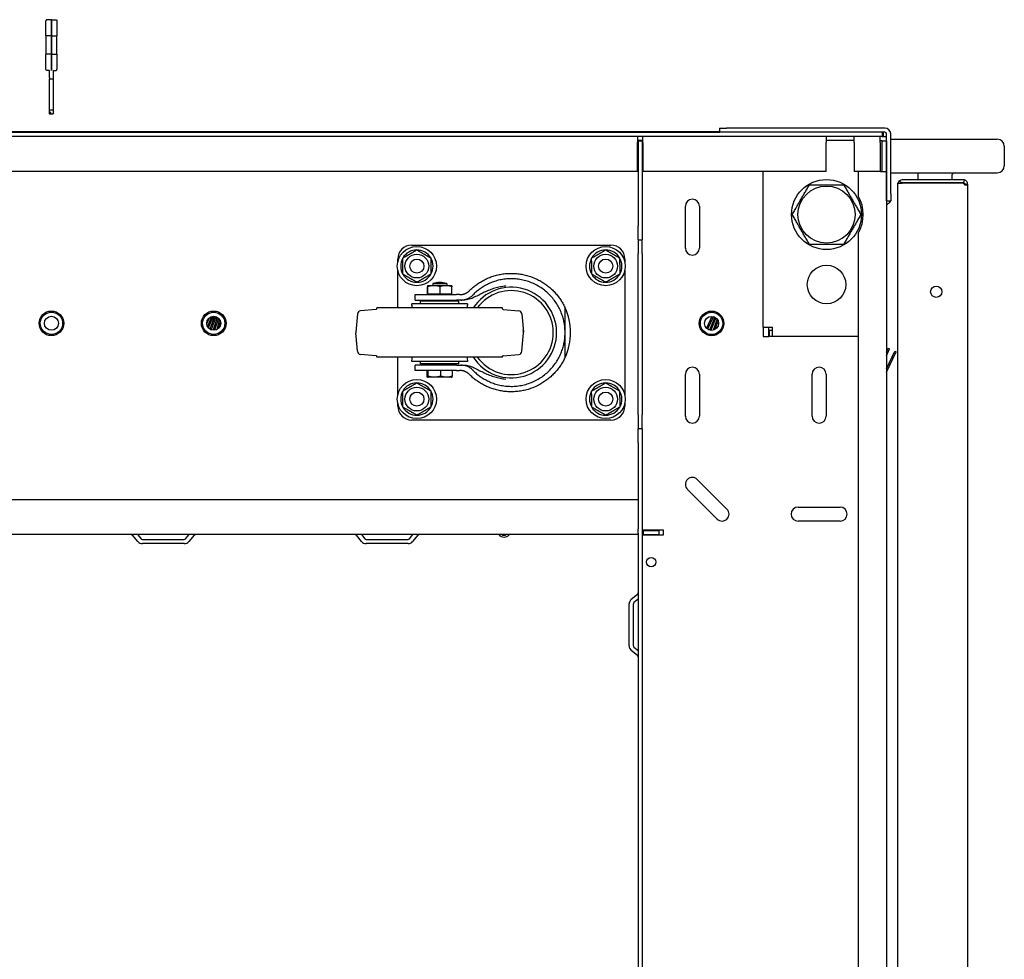
# Model space of a CAD drawing. Units: inches. Extents: x 67 to 218, y 5 to 167.
# Drawn here: x 138 to 156, y 22 to 39 of the extents above; entities that cross this region are included whole.
import ezdxf

# ---------------------------------------------------------------- set-up
doc = ezdxf.new("R2010")
doc.units = ezdxf.units.IN
doc.header["$LTSCALE"] = 8
doc.header["$MEASUREMENT"] = 0

msp = doc.modelspace()

# ---------------------------------------------------------------- linework, layer by layer
for p, q in [((138.746, 38.819), (138.746, 39.09)), ((138.844, 39.11), (138.766, 39.11)), ((138.844, 39.11), (138.844, 38.823)), ((138.844, 38.823), (138.844, 39.11)), ((138.844, 39.11), (138.923, 39.11)), ((138.943, 39.09), (138.943, 38.819)), ((138.746, 38.819), (138.746, 38.494)), ((138.844, 38.823), (138.766, 38.823)), ((138.844, 38.491), (138.844, 38.823)), ((138.844, 38.823), (138.923, 38.823)), ((138.844, 38.823), (138.844, 38.491)), ((138.943, 38.494), (138.943, 38.819)), ((138.746, 38.224), (138.746, 38.494)), ((138.844, 38.491), (138.766, 38.491)), ((138.844, 38.491), (138.844, 38.205)), ((138.844, 38.491), (138.923, 38.491)), ((138.844, 38.205), (138.844, 38.491)), ((138.943, 38.494), (138.943, 38.224)), ((138.809, 38.204), (138.766, 38.204)), ((138.809, 38.077), (138.809, 38.205)), ((138.88, 38.077), (138.88, 38.205)), ((138.88, 38.204), (138.923, 38.204)), ((138.809, 38.077), (138.809, 38.054)), ((138.809, 37.492), (138.809, 38.054)), ((138.809, 38.054), (138.88, 38.054)), ((138.88, 38.054), (138.88, 38.077)), ((138.88, 37.492), (138.88, 38.054)), ((138.809, 37.461), (138.809, 37.492)), ((138.88, 37.492), (138.809, 37.492)), ((138.88, 37.436), (138.88, 37.492)), ((138.809, 37.426), (138.809, 37.461)), ((138.809, 37.426), (138.809, 37.425)), ((138.859, 37.425), (138.809, 37.425)), ((138.88, 37.436), (138.88, 37.426)), ((150.784, 37.175), (150.909, 37.175)), ((150.784, 37.175), (150.784, 37.1)), ((153.738, 37.175), (150.909, 37.175)), ((153.69, 37.025), (123.998, 37.025)), ((126.9, 37.1), (150.789, 37.1)), ((126.905, 37.115), (150.784, 37.115)), ((149.319, 37.025), (149.319, 36.919)), ((149.414, 36.919), (149.414, 37.025)), ((150.909, 37.1), (150.789, 37.1)), ((153.738, 37.1), (150.909, 37.1)), ((152.69, 37.025), (152.69, 36.919)), ((153.19, 36.919), (153.19, 37.025)), ((153.656, 36.919), (153.656, 37.025)), ((153.69, 37.1), (153.69, 37.025)), ((153.69, 37.025), (153.769, 37.025)), ((153.71, 37.1), (153.71, 37.025)), ((153.769, 35.998), (153.769, 37.069)), ((153.844, 35.998), (153.844, 37.069)), ((153.844, 36.975), (155.749, 36.975)), ((149.414, 36.95), (149.319, 36.95)), ((149.319, 36.4), (149.319, 36.919)), ((149.329, 36.948), (149.404, 36.948)), ((149.329, 36.948), (149.329, 35.425)), ((149.404, 36.948), (149.404, 35.425)), ((149.414, 36.919), (149.414, 36.4)), ((153.19, 36.95), (152.69, 36.95)), ((152.69, 36.4), (152.69, 36.919)), ((153.19, 36.919), (153.19, 36.4)), ((153.656, 36.95), (153.693, 36.95)), ((153.656, 36.919), (153.656, 36.4)), ((153.693, 36.948), (153.693, 36.95)), ((153.693, 36.948), (153.768, 36.948)), ((153.693, 36.843), (153.693, 36.948)), ((153.693, 36.782), (153.693, 36.843)), ((153.693, 36.399), (153.693, 36.782)), ((153.768, 36.948), (153.768, 36.399)), ((155.874, 36.85), (155.874, 36.5)), ((149.319, 36.4), (128.368, 36.4)), ((149.436, 36.399), (149.404, 36.399)), ((152.69, 36.4), (149.414, 36.4)), ((151.563, 36.399), (149.436, 36.399)), ((151.563, 33.617), (151.563, 36.4)), ((153.656, 36.4), (153.19, 36.4)), ((153.662, 36.399), (153.268, 36.399)), ((153.268, 35.952), (153.268, 36.399)), ((153.662, 36.399), (153.768, 36.399)), ((153.768, 36.399), (153.768, 7.95)), ((153.844, 36.375), (155.749, 36.375)), ((154.334, 36.25), (154.334, 36.375)), ((154.934, 36.312), (154.934, 36.25)), ((153.768, 36.15), (153.769, 36.15)), ((153.969, 7.858), (153.969, 36.192)), ((153.969, 36.192), (154.049, 36.192)), ((154.029, 36.195), (154, 36.233)), ((155.14, 36.25), (154.049, 36.25)), ((154.049, 36.202), (155.14, 36.202)), ((155.14, 36.192), (154.049, 36.192)), ((155.14, 36.192), (155.162, 36.192)), ((155.149, 36.201), (155.162, 36.247)), ((155.162, 36.162), (155.162, 36.192)), ((155.169, 36.182), (155.162, 36.182)), ((155.162, 36.162), (155.219, 36.162)), ((155.171, 36.171), (155.171, 36.171)), ((155.171, 36.162), (155.171, 36.171)), ((155.187, 36.171), (155.171, 36.171)), ((155.187, 36.171), (155.219, 36.171)), ((155.219, 36.171), (155.219, 7.379)), ((155.219, 36.171), (155.219, 36.171)), ((155.219, 36.171), (155.219, 36.162)), ((155.219, 36.171), (155.219, 36.171)), ((153.769, 35.873), (153.769, 35.998)), ((153.844, 35.998), (153.844, 35.873)), ((150.174, 35.028), (150.174, 35.778)), ((150.424, 35.778), (150.424, 35.028)), ((153.769, 35.873), (153.844, 35.873)), ((149.329, 35.175), (149.329, 35.425)), ((149.404, 35.425), (149.404, 35.175)), ((153.268, 9.045), (153.268, 35.305)), ((145.283, 35.083), (148.843, 35.083)), ((149.329, 35.175), (149.404, 35.175)), ((149.329, 35.175), (149.329, 34.925)), ((149.404, 34.925), (149.404, 35.175)), ((149.329, 32.05), (149.329, 34.925)), ((149.404, 34.925), (149.404, 32.05)), ((145.033, 34.783), (145.033, 34.833)), ((149.093, 34.833), (149.093, 34.783)), ((145.033, 33.961), (145.033, 34.634)), ((149.093, 34.634), (149.093, 32.408)), ((145.563, 34.214), (145.563, 34.338)), ((145.996, 34.354), (145.569, 34.354)), ((145.571, 34.214), (145.571, 34.338)), ((145.658, 34.398), (145.908, 34.398)), ((145.658, 34.398), (145.658, 34.354)), ((145.79, 34.214), (145.79, 34.338)), ((145.908, 34.398), (145.908, 34.354)), ((146.002, 34.214), (146.002, 34.338)), ((145.345, 34.198), (146.086, 34.198)), ((145.345, 34.101), (145.345, 34.198)), ((145.563, 34.214), (145.567, 34.214)), ((145.567, 34.214), (145.571, 34.214)), ((145.567, 34.198), (145.567, 34.214)), ((145.571, 34.214), (145.68, 34.214)), ((145.68, 34.214), (145.79, 34.214)), ((145.79, 34.214), (145.896, 34.214)), ((145.896, 34.214), (146.002, 34.214)), ((145.999, 34.198), (145.999, 34.214)), ((146.14, 34.198), (146.086, 34.198)), ((146.283, 34.036), (145.283, 34.036)), ((145.345, 34.101), (146.086, 34.101)), ((146.126, 34.082), (145.439, 34.082)), ((145.439, 34.036), (145.439, 34.082)), ((145.658, 34.101), (145.658, 34.082)), ((145.908, 34.101), (145.908, 34.082)), ((146.159, 34.101), (146.086, 34.101)), ((146.126, 34.036), (146.126, 34.082)), ((148.024, 33.521), (148.024, 33.963)), ((141.703, 33.804), (141.631, 33.631)), ((141.733, 33.81), (141.648, 33.605)), ((141.759, 33.81), (141.676, 33.581)), ((141.784, 33.804), (141.698, 33.569)), ((141.806, 33.794), (141.733, 33.561)), ((144.312, 33.856), (144.283, 33.526)), ((144.648, 33.935), (144.366, 33.91)), ((146.908, 33.961), (144.658, 33.961)), ((144.658, 33.945), (144.658, 33.961)), ((146.908, 33.945), (146.908, 33.961)), ((146.917, 33.935), (147.199, 33.91)), ((147.253, 33.856), (147.282, 33.526)), ((150.65, 33.81), (150.552, 33.6)), ((150.675, 33.806), (150.571, 33.583)), ((150.7, 33.797), (150.605, 33.566)), ((141.665, 33.783), (141.619, 33.684)), ((141.828, 33.778), (141.759, 33.562)), ((141.847, 33.756), (141.799, 33.574)), ((141.864, 33.72), (141.83, 33.596)), ((150.721, 33.783), (150.629, 33.561)), ((150.742, 33.762), (150.669, 33.563)), ((150.758, 33.734), (150.7, 33.574)), ((150.767, 33.671), (150.753, 33.626)), ((151.563, 33.617), (151.563, 33.45)), ((151.563, 33.617), (151.731, 33.617)), ((151.668, 33.45), (151.668, 33.617)), ((151.731, 33.45), (151.731, 33.617)), ((144.312, 33.186), (144.283, 33.516)), ((147.253, 33.186), (147.282, 33.516)), ((148.024, 33.078), (148.024, 33.521)), ((151.563, 33.45), (151.668, 33.45)), ((151.731, 33.555), (151.678, 33.555)), ((151.678, 33.45), (151.678, 33.555)), ((151.731, 33.45), (151.678, 33.45)), ((153.268, 33.45), (151.731, 33.45)), ((144.648, 33.107), (144.366, 33.131)), ((144.658, 33.081), (144.658, 33.097)), ((146.908, 33.081), (146.908, 33.097)), ((146.917, 33.107), (147.199, 33.131)), ((153.768, 33.173), (153.797, 33.241)), ((153.768, 33.107), (153.82, 33.232)), ((153.768, 32.871), (153.917, 33.189)), ((153.768, 32.812), (153.939, 33.179)), ((153.797, 33.241), (153.82, 33.232)), ((153.917, 33.189), (153.939, 33.179)), ((146.908, 33.081), (144.658, 33.081)), ((145.033, 32.408), (145.033, 33.081)), ((146.283, 33.005), (145.283, 33.005)), ((146.086, 32.941), (145.345, 32.941)), ((145.345, 32.844), (145.345, 32.941)), ((145.439, 32.96), (145.439, 33.005)), ((146.126, 32.96), (145.439, 32.96)), ((145.627, 32.96), (145.627, 32.941)), ((145.939, 32.96), (145.939, 32.941)), ((146.086, 32.941), (146.159, 32.941)), ((146.126, 32.96), (146.126, 33.005)), ((146.086, 32.844), (145.345, 32.844)), ((145.556, 32.844), (145.556, 32.741)), ((145.573, 32.844), (145.573, 32.741)), ((145.799, 32.844), (145.799, 32.741)), ((146.009, 32.844), (146.009, 32.741)), ((146.086, 32.844), (146.14, 32.844)), ((150.174, 32.028), (150.174, 32.778)), ((150.424, 32.778), (150.424, 32.028)), ((152.439, 32.028), (152.439, 32.778)), ((152.689, 32.778), (152.689, 32.028)), ((145.99, 32.724), (145.575, 32.724)), ((145.033, 32.209), (145.033, 32.259)), ((149.093, 32.259), (149.093, 32.209)), ((149.329, 32.05), (149.329, 31.8)), ((149.404, 31.8), (149.404, 32.05)), ((148.843, 31.959), (145.283, 31.959)), ((149.329, 31.55), (149.329, 31.8)), ((149.404, 31.8), (149.329, 31.8)), ((149.404, 31.8), (149.404, 31.55)), ((149.329, 31.55), (149.329, 30.536)), ((149.404, 31.55), (149.404, 12.8)), ((150.387, 30.897), (150.918, 30.367)), ((150.741, 30.19), (150.21, 30.72)), ((128.358, 30.536), (149.329, 30.536)), ((149.329, 30.536), (149.329, 30.017)), ((152.189, 30.403), (152.939, 30.403)), ((152.939, 30.153), (152.189, 30.153)), ((149.329, 29.936), (149.329, 30.017)), ((149.329, 29.936), (149.329, 14.413)), ((149.404, 29.996), (149.436, 29.996)), ((149.404, 29.986), (149.409, 29.986)), ((149.409, 29.986), (149.422, 29.986)), ((149.409, 29.911), (149.409, 29.986)), ((149.422, 29.986), (149.422, 29.911)), ((149.422, 29.986), (149.704, 29.986)), ((149.436, 29.996), (149.779, 29.996)), ((149.704, 29.911), (149.704, 29.986)), ((149.779, 29.996), (149.779, 29.901)), ((149.329, 29.911), (128.358, 29.911)), ((140.388, 29.789), (140.295, 29.899)), ((140.383, 29.911), (140.445, 29.837)), ((140.469, 29.826), (141.218, 29.826)), ((141.218, 29.751), (140.469, 29.751)), ((141.242, 29.837), (141.304, 29.911)), ((141.393, 29.899), (141.3, 29.789)), ((144.388, 29.789), (144.295, 29.899)), ((144.383, 29.911), (144.445, 29.837)), ((144.469, 29.826), (145.218, 29.826)), ((145.218, 29.751), (144.469, 29.751)), ((145.242, 29.837), (145.304, 29.911)), ((145.393, 29.899), (145.3, 29.789)), ((149.409, 29.911), (149.404, 29.911)), ((149.436, 29.901), (149.404, 29.901)), ((149.422, 29.911), (149.409, 29.911)), ((149.422, 29.911), (149.704, 29.911)), ((149.779, 29.901), (149.436, 29.901)), ((149.207, 28.756), (149.318, 28.849)), ((149.329, 28.76), (149.255, 28.698)), ((149.169, 27.925), (149.169, 28.674)), ((149.244, 28.674), (149.244, 27.925)), ((149.318, 27.751), (149.207, 27.844)), ((149.255, 27.901), (149.329, 27.839))]:
    msp.add_line(p, q)
for centre, radius in [((152.697, 35.629), 0.625), ((152.697, 35.629), 0.51), ((145.375, 34.708), 0.35), ((148.75, 34.708), 0.35), ((145.375, 34.708), 0.212), ((148.75, 34.708), 0.212), ((145.375, 34.708), 0.126), ((148.75, 34.708), 0.126), ((152.697, 34.379), 0.344), ((154.657, 34.25), 0.1), ((138.844, 33.686), 0.22), ((138.844, 33.686), 0.2), ((138.844, 33.686), 0.125), ((141.744, 33.686), 0.22), ((141.744, 33.686), 0.2), ((141.744, 33.686), 0.125), ((150.643, 33.685), 0.22), ((150.643, 33.685), 0.2), ((150.643, 33.685), 0.125), ((145.375, 32.333), 0.35), ((148.75, 32.333), 0.35), ((145.375, 32.333), 0.212), ((145.375, 32.333), 0.126), ((148.75, 32.333), 0.212), ((148.75, 32.333), 0.126), ((149.563, 29.421), 0.0835)]:
    msp.add_circle(centre, radius)
for centre, radius, start, end in [((153.738, 37.069), 0.106, 0, 90), ((150.88, 37.069), 0.106, 153.698, 162.8954), ((153.738, 37.069), 0.0312, 0, 90), ((155.749, 36.85), 0.125, 0, 90), ((155.749, 36.5), 0.125, 270, 0), ((154.997, 36.312), 0.0625, 90, 180), ((154.049, 36.171), 0.0792, 127.7516, 164.4466), ((154.049, 36.171), 0.0793, 90, 127.7516), ((154.049, 36.171), 0.0312, 127.7516, 137.1568), ((154.049, 36.171), 0.0313, 90, 127.7516), ((155.14, 36.171), 0.0792, 73.9934, 90), ((155.14, 36.171), 0.0313, 73.9934, 90), ((155.14, 36.171), 0.0312, 0, 73.9934), ((155.14, 36.171), 0.0793, 0, 73.9934), ((150.299, 35.778), 0.125, 0, 180), ((152.697, 35.628), 0.656, 330.4697, 29.5303), ((145.283, 34.833), 0.25, 90, 180), ((148.843, 34.833), 0.25, 0, 90), ((150.299, 35.028), 0.125, 180, 0), ((145.375, 34.708), 0.289, 150.2945, 210.2945), ((145.375, 34.708), 0.289, 90.2945, 150.2945), ((145.375, 34.708), 0.289, 30.2945, 90.2945), ((145.375, 34.708), 0.289, 330.2945, 30.2945), ((148.75, 34.708), 0.289, 150.2945, 210.2945), ((148.75, 34.708), 0.289, 90.2945, 150.2945), ((148.75, 34.708), 0.289, 30.2945, 90.2945), ((148.75, 34.708), 0.289, 330.2945, 30.2945), ((145.375, 34.708), 0.289, 210.2945, 270.2945), ((145.375, 34.708), 0.289, 270.2945, 330.2945), ((148.75, 34.708), 0.289, 210.2945, 270.2945), ((148.75, 34.708), 0.289, 270.2945, 330.2945), ((145.57, 34.305), 0.0493, 91.6763, 94.2318), ((145.783, 33.914), 0.5, 75.5225, 104.4775), ((145.995, 34.305), 0.0493, 85.7682, 88.3237), ((147.063, 33.521), 0.81, 212.8831, 147.1169), ((147.063, 33.521), 0.75, 215.9208, 144.0792), ((145.035, 33.968), 0.257, 358.402, 15.4081), ((146.53, 33.968), 0.257, 164.5919, 181.598), ((147.063, 33.521), 1.058, 335.2739, 24.7261), ((144.372, 33.85), 0.06, 95, 175), ((144.648, 33.945), 0.01, 275, 0), ((146.918, 33.945), 0.01, 180, 265), ((147.193, 33.85), 0.06, 5, 85), ((144.343, 33.521), 0.06, 175, 185), ((147.063, 33.521), 0.221, 346.6694, 13.3306), ((147.222, 33.521), 0.06, 355, 5), ((144.372, 33.191), 0.06, 185, 265), ((144.648, 33.097), 0.01, 0, 85), ((146.918, 33.097), 0.01, 95, 180), ((147.193, 33.191), 0.06, 275, 355), ((145.035, 33.074), 0.257, 344.5919, 1.598), ((146.53, 33.074), 0.257, 178.402, 195.4081), ((150.299, 32.778), 0.125, 0, 180), ((152.564, 32.778), 0.125, 0, 180), ((145.375, 32.333), 0.289, 90.2945, 150.2945), ((145.375, 32.333), 0.289, 30.2945, 90.2945), ((145.59, 32.832), 0.109, 255.7939, 262.008), ((145.975, 32.832), 0.109, 277.992, 284.2061), ((148.75, 32.333), 0.289, 90.2945, 150.2945), ((148.75, 32.333), 0.289, 30.2945, 90.2945), ((145.375, 32.333), 0.289, 150.2945, 210.2945), ((145.375, 32.333), 0.289, 330.2945, 30.2945), ((148.75, 32.333), 0.289, 150.2945, 210.2945), ((148.75, 32.333), 0.289, 330.2945, 30.2945), ((145.283, 32.209), 0.25, 180, 270), ((148.843, 32.209), 0.25, 270, 0), ((145.375, 32.333), 0.289, 210.2945, 270.2945), ((145.375, 32.333), 0.289, 270.2945, 330.2945), ((148.75, 32.333), 0.289, 210.2945, 270.2945), ((148.75, 32.333), 0.289, 270.2945, 330.2945), ((150.299, 32.028), 0.125, 180, 0), ((152.564, 32.028), 0.125, 180, 0), ((150.299, 30.809), 0.125, 45, 225), ((150.829, 30.278), 0.125, 225, 45), ((152.189, 30.278), 0.125, 90, 270), ((152.939, 30.278), 0.125, 270, 90), ((140.271, 29.879), 0.0313, 40, 90), ((140.469, 29.857), 0.106, 220, 270), ((140.469, 29.857), 0.0313, 220, 270), ((141.218, 29.857), 0.0313, 270, 320), ((141.218, 29.857), 0.106, 270, 320), ((141.417, 29.879), 0.0313, 90, 140), ((144.271, 29.879), 0.0312, 40, 90), ((144.469, 29.857), 0.106, 220, 270), ((144.469, 29.857), 0.0312, 220, 270), ((145.218, 29.857), 0.0313, 270, 320), ((145.218, 29.857), 0.106, 270, 320), ((145.417, 29.879), 0.0313, 90, 140), ((146.933, 29.996), 0.128, 221.7603, 318.2397), ((146.933, 29.996), 0.095, 243.8143, 296.1857), ((149.298, 28.873), 0.0312, 310, 0), ((149.276, 28.674), 0.106, 130, 180), ((149.276, 28.674), 0.0312, 130, 180), ((149.276, 27.925), 0.106, 180, 230), ((149.276, 27.925), 0.0313, 180, 230), ((149.298, 27.727), 0.0313, 0, 50)]:
    msp.add_arc(centre, radius, start, end)
for centre, major_axis, ratio, start_param, end_param in [((138.766, 38.746), (0, 0.0384), 0.512958, 1.70372, 1.72757), ((138.809, 37.44), (0.024, 0), 0.860103, 6.09656, 7.853982)]:
    msp.add_ellipse(centre, major_axis=major_axis, ratio=ratio, start_param=start_param, end_param=end_param)
for points, knots in [([(138.766, 39.11), (138.763, 39.11), (138.761, 39.109), (138.756, 39.107), (138.754, 39.106), (138.75, 39.102), (138.749, 39.1), (138.747, 39.097), (138.747, 39.095), (138.746, 39.093), (138.746, 39.091), (138.746, 39.09), (138.746, 39.09), (138.746, 39.09)], [0.07907377, 0.07907377, 0.07907377, 0.07907377, 0.09833468, 0.09833468, 0.11775044, 0.11775044, 0.13748031, 0.13748031, 0.14780678, 0.14780678, 0.15814754, 0.15814754, 0.15847095, 0.15847095, 0.15847095, 0.15847095]), ([(138.923, 39.11), (138.925, 39.11), (138.927, 39.109), (138.929, 39.109), (138.931, 39.108), (138.933, 39.107), (138.935, 39.106), (138.936, 39.105), (138.938, 39.103), (138.939, 39.101), (138.94, 39.1), (138.941, 39.098), (138.942, 39.096), (138.942, 39.094), (138.943, 39.092), (138.943, 39.09)], [0, 0, 0, 0, 0.2, 0.2, 0.2, 0.4, 0.4, 0.4, 0.6, 0.6, 0.6, 0.8, 0.8, 0.8, 1, 1, 1, 1]), ([(138.766, 38.823), (138.763, 38.823), (138.761, 38.823), (138.759, 38.823), (138.757, 38.823), (138.756, 38.823), (138.754, 38.822), (138.752, 38.822), (138.751, 38.822), (138.75, 38.822), (138.748, 38.821), (138.747, 38.821), (138.747, 38.821), (138.746, 38.82), (138.746, 38.82), (138.746, 38.819)], [0, 0, 0, 0, 0.2, 0.2, 0.2, 0.4, 0.4, 0.4, 0.6, 0.6, 0.6, 0.8, 0.8, 0.8, 0.99999, 0.99999, 0.99999, 0.99999]), ([(138.923, 38.823), (138.925, 38.823), (138.927, 38.823), (138.929, 38.823), (138.931, 38.823), (138.933, 38.823), (138.935, 38.822), (138.936, 38.822), (138.938, 38.822), (138.939, 38.822), (138.94, 38.821), (138.941, 38.821), (138.942, 38.821), (138.942, 38.82), (138.943, 38.82), (138.943, 38.819)], [0, 0, 0, 0, 0.2, 0.2, 0.2, 0.4, 0.4, 0.4, 0.6, 0.6, 0.6, 0.8, 0.8, 0.8, 1, 1, 1, 1]), ([(138.766, 38.491), (138.763, 38.491), (138.761, 38.491), (138.756, 38.491), (138.754, 38.491), (138.75, 38.492), (138.749, 38.492), (138.747, 38.493), (138.747, 38.493), (138.746, 38.494), (138.746, 38.494), (138.746, 38.494), (138.746, 38.494), (138.746, 38.494)], [0.07907377, 0.07907377, 0.07907377, 0.07907377, 0.09833468, 0.09833468, 0.11775044, 0.11775044, 0.13748031, 0.13748031, 0.14780678, 0.14780678, 0.15814754, 0.15814754, 0.15847095, 0.15847095, 0.15847095, 0.15847095]), ([(138.923, 38.491), (138.925, 38.491), (138.927, 38.491), (138.929, 38.491), (138.931, 38.491), (138.933, 38.491), (138.935, 38.491), (138.936, 38.492), (138.938, 38.492), (138.939, 38.492), (138.94, 38.492), (138.941, 38.493), (138.942, 38.493), (138.942, 38.493), (138.943, 38.494), (138.943, 38.494)], [0, 0, 0, 0, 0.2, 0.2, 0.2, 0.4, 0.4, 0.4, 0.6, 0.6, 0.6, 0.8, 0.8, 0.8, 1, 1, 1, 1]), ([(138.766, 38.204), (138.763, 38.204), (138.761, 38.204), (138.759, 38.205), (138.757, 38.206), (138.756, 38.207), (138.754, 38.208), (138.752, 38.209), (138.751, 38.211), (138.75, 38.212), (138.748, 38.214), (138.747, 38.216), (138.747, 38.218), (138.746, 38.22), (138.746, 38.222), (138.746, 38.224)], [0, 0, 0, 0, 0.2, 0.2, 0.2, 0.4, 0.4, 0.4, 0.6, 0.6, 0.6, 0.8, 0.8, 0.8, 0.9999978, 0.9999978, 0.9999978, 0.9999978]), ([(138.923, 38.204), (138.925, 38.204), (138.927, 38.204), (138.929, 38.205), (138.931, 38.206), (138.933, 38.207), (138.935, 38.208), (138.936, 38.209), (138.938, 38.211), (138.939, 38.212), (138.94, 38.214), (138.941, 38.216), (138.942, 38.218), (138.942, 38.22), (138.943, 38.222), (138.943, 38.224)], [0, 0, 0, 0, 0.2, 0.2, 0.2, 0.4, 0.4, 0.4, 0.6, 0.6, 0.6, 0.8, 0.8, 0.8, 1, 1, 1, 1]), ([(138.832, 37.436), (138.832, 37.435), (138.832, 37.435), (138.832, 37.433), (138.831, 37.432), (138.829, 37.43), (138.827, 37.429), (138.824, 37.428), (138.823, 37.427), (138.819, 37.427), (138.817, 37.426), (138.813, 37.426), (138.811, 37.426), (138.809, 37.426)], [0.10001851, 0.10001851, 0.10001851, 0.10001851, 0.10568466, 0.10568466, 0.12335074, 0.12335074, 0.13924668, 0.13924668, 0.15514263, 0.15514263, 0.17034874, 0.17034874, 0.18555486, 0.18555486, 0.18555486, 0.18555486]), ([(138.88, 37.426), (138.877, 37.426), (138.874, 37.426), (138.868, 37.426), (138.865, 37.425), (138.861, 37.425), (138.86, 37.425), (138.859, 37.425)], [0.18860103, 0.18860103, 0.18860103, 0.18860103, 0.21148168, 0.21148168, 0.23436233, 0.23436233, 0.25158353, 0.25158353, 0.25158353, 0.25158353]), ([(153.838, 35.873), (153.834, 35.861), (153.827, 35.849), (153.819, 35.839), (153.804, 35.822), (153.785, 35.812), (153.768, 35.806)], [-1.8327493, -1.8327493, -1.8327493, -1.8327493, -1.4927144, -1.4927144, -1.4927144, -0.9366981, -0.9366981, -0.9366981, -0.9366981]), ([(145.567, 34.354), (145.566, 34.354), (145.566, 34.354), (145.565, 34.354), (145.565, 34.354), (145.564, 34.352), (145.564, 34.351), (145.563, 34.346), (145.563, 34.343), (145.563, 34.338)], [0, 0, 0, 0, 0.000803132, 0.000803132, 0.001606263, 0.001606263, 0.002409395, 0.002409395, 0.003212527, 0.003212527, 0.003212527, 0.003212527]), ([(145.571, 34.338), (145.57, 34.34), (145.57, 34.343), (145.57, 34.346), (145.57, 34.347), (145.569, 34.351), (145.569, 34.352), (145.568, 34.354), (145.568, 34.354), (145.567, 34.354), (145.567, 34.354), (145.567, 34.354), (145.567, 34.354), (145.567, 34.354)], [0.013847644, 0.013847644, 0.013847644, 0.013847644, 0.014246394, 0.014246394, 0.014645144, 0.014645144, 0.015442644, 0.015442644, 0.016240144, 0.016240144, 0.016638894, 0.016638894, 0.017037644, 0.017037644, 0.017037644, 0.017037644]), ([(145.79, 34.338), (145.782, 34.343), (145.773, 34.346), (145.755, 34.351), (145.745, 34.352), (145.727, 34.354), (145.718, 34.354), (145.699, 34.354), (145.69, 34.354), (145.671, 34.354), (145.662, 34.354), (145.643, 34.354), (145.634, 34.354), (145.615, 34.352), (145.606, 34.351), (145.588, 34.346), (145.579, 34.343), (145.571, 34.338)], [0.000000261, 0.000000261, 0.000000261, 0.000000261, 0.000808385, 0.000808385, 0.001616509, 0.001616509, 0.002424633, 0.002424633, 0.003232757, 0.003232757, 0.004040881, 0.004040881, 0.004849005, 0.004849005, 0.005657129, 0.005657129, 0.006465253, 0.006465253, 0.006465253, 0.006465253]), ([(146.002, 34.338), (145.994, 34.343), (145.986, 34.346), (145.968, 34.351), (145.959, 34.352), (145.941, 34.354), (145.932, 34.354), (145.914, 34.354), (145.905, 34.354), (145.887, 34.354), (145.878, 34.354), (145.86, 34.354), (145.851, 34.354), (145.833, 34.352), (145.824, 34.351), (145.807, 34.346), (145.798, 34.343), (145.79, 34.338)], [0.000000261, 0.000000261, 0.000000261, 0.000000261, 0.000808385, 0.000808385, 0.001616509, 0.001616509, 0.002424633, 0.002424633, 0.003232757, 0.003232757, 0.004040881, 0.004040881, 0.004849005, 0.004849005, 0.005657129, 0.005657129, 0.006465253, 0.006465253, 0.006465253, 0.006465253]), ([(145.999, 34.354), (145.999, 34.354), (145.999, 34.354), (146, 34.354), (146, 34.354), (146.001, 34.352), (146.001, 34.351), (146.002, 34.346), (146.002, 34.343), (146.002, 34.338)], [0.000169063, 0.000169063, 0.000169063, 0.000169063, 0.000803132, 0.000803132, 0.001606263, 0.001606263, 0.002409395, 0.002409395, 0.003212527, 0.003212527, 0.003212527, 0.003212527]), ([(146.963, 34.351), (146.946, 34.349), (146.929, 34.347), (146.913, 34.345), (146.897, 34.342), (146.88, 34.339), (146.864, 34.336), (146.831, 34.33), (146.799, 34.322), (146.767, 34.313), (146.735, 34.303), (146.703, 34.292), (146.672, 34.28), (146.641, 34.268), (146.611, 34.255), (146.581, 34.241), (146.551, 34.227), (146.521, 34.212), (146.492, 34.196), (146.462, 34.181), (146.432, 34.166), (146.402, 34.152), (146.372, 34.137), (146.342, 34.125), (146.309, 34.115), (146.277, 34.106), (146.244, 34.101), (146.21, 34.101)], [-0.00016243, -0.00016243, -0.00016243, -0.00016243, 0.00110632, 0.00110632, 0.00110632, 0.00237507, 0.00237507, 0.00237507, 0.00491257, 0.00491257, 0.00491257, 0.00745008, 0.00745008, 0.00745008, 0.00998758, 0.00998758, 0.00998758, 0.01252509, 0.01252509, 0.01252509, 0.01506259, 0.01506259, 0.01506259, 0.0176001, 0.0176001, 0.0176001, 0.0201376, 0.0201376, 0.0201376, 0.0201376]), ([(146.159, 34.101), (146.178, 34.101), (146.197, 34.103), (146.234, 34.11), (146.253, 34.115), (146.28, 34.126), (146.289, 34.13), (146.307, 34.139), (146.316, 34.144), (146.341, 34.161), (146.357, 34.174), (146.373, 34.19)], [0, 0, 0, 0, 0.002004549, 0.002004549, 0.004009099, 0.004009099, 0.005011374, 0.005011374, 0.006013648, 0.006013648, 0.008018198, 0.008018198, 0.008018198, 0.008018198]), ([(146.372, 34.189), (146.371, 34.188), (146.37, 34.187), (146.369, 34.186), (146.368, 34.185), (146.367, 34.184), (146.367, 34.184), (146.367, 34.184), (146.367, 34.184), (146.367, 34.183), (146.366, 34.183), (146.366, 34.183), (146.366, 34.183), (146.366, 34.183), (146.366, 34.183), (146.366, 34.183), (146.366, 34.183), (146.366, 34.183), (146.366, 34.183), (146.366, 34.183), (146.366, 34.183), (146.366, 34.183), (146.366, 34.183), (146.366, 34.183), (146.366, 34.183), (146.366, 34.183), (146.366, 34.183), (146.366, 34.183), (146.366, 34.183), (146.366, 34.183), (146.366, 34.183), (146.366, 34.183), (146.366, 34.183), (146.366, 34.183), (146.364, 34.181), (146.363, 34.179), (146.363, 34.179)], [0.5399348, 0.5399348, 0.5399348, 0.5399348, 0.6446835, 0.6446835, 0.6446835, 0.7039029, 0.7039029, 0.7039029, 0.7335126, 0.7335126, 0.7335126, 0.7483175, 0.7483175, 0.7483175, 0.7492428, 0.7492428, 0.7492428, 0.7497054, 0.7497054, 0.7497054, 0.7499367, 0.7499367, 0.7499367, 0.7501681, 0.7501681, 0.7501681, 0.7520187, 0.7520187, 0.7520187, 0.7557199, 0.7557199, 0.7557199, 0.7631223, 0.7631223, 0.7631223, 1, 1, 1, 1]), ([(146.181, 34.101), (146.181, 34.101), (146.18, 34.101), (146.179, 34.101), (146.178, 34.101), (146.178, 34.101), (146.177, 34.101), (146.176, 34.101), (146.176, 34.101), (146.175, 34.101), (146.175, 34.101), (146.175, 34.101), (146.175, 34.101), (146.175, 34.101), (146.174, 34.101), (146.174, 34.101), (146.174, 34.101), (146.174, 34.101), (146.174, 34.101), (146.174, 34.101), (146.174, 34.101), (146.174, 34.101), (146.174, 34.101), (146.174, 34.101), (146.174, 34.101), (146.174, 34.101), (146.174, 34.101), (146.174, 34.101), (146.174, 34.101), (146.174, 34.101), (146.174, 34.101), (146.174, 34.101), (146.174, 34.101), (146.174, 34.101), (146.174, 34.101), (146.174, 34.101), (146.174, 34.101), (146.173, 34.101), (146.171, 34.101), (146.168, 34.101), (146.167, 34.101), (146.165, 34.101), (146.164, 34.101), (146.163, 34.101), (146.162, 34.101), (146.161, 34.101), (146.161, 34.101), (146.161, 34.101), (146.16, 34.101), (146.16, 34.101), (146.16, 34.101), (146.16, 34.101), (146.16, 34.101), (146.16, 34.101), (146.16, 34.101), (146.16, 34.101), (146.16, 34.101), (146.16, 34.101), (146.159, 34.101), (146.159, 34.101), (146.159, 34.101)], [0, 0, 0, 0, 0.1285858, 0.1285858, 0.1285858, 0.1928787, 0.1928787, 0.1928787, 0.2250252, 0.2250252, 0.2250252, 0.2410984, 0.2410984, 0.2410984, 0.249135, 0.249135, 0.249135, 0.2496373, 0.2496373, 0.2496373, 0.2498884, 0.2498884, 0.2498884, 0.250014, 0.250014, 0.250014, 0.2501396, 0.2501396, 0.2501396, 0.2511441, 0.2511441, 0.2511441, 0.2531533, 0.2531533, 0.2531533, 0.2571716, 0.2571716, 0.2571716, 0.3857574, 0.3857574, 0.3857574, 0.4500503, 0.4500503, 0.4500503, 0.4821968, 0.4821968, 0.4821968, 0.49827, 0.49827, 0.49827, 0.5002791, 0.5002791, 0.5002791, 0.5022883, 0.5022883, 0.5022883, 0.5063066, 0.5063066, 0.5063066, 0.5143432, 0.5143432, 0.5143432, 0.5143432]), ([(146.21, 34.101), (146.201, 34.101), (146.193, 34.101), (146.188, 34.101), (146.183, 34.101), (146.181, 34.101), (146.181, 34.101)], [0, 0, 0, 0, 0.001633538, 0.001633538, 0.001633538, 0.003267076, 0.003267076, 0.003267076, 0.003267076]), ([(146.159, 32.941), (146.159, 32.941), (146.159, 32.941), (146.16, 32.941), (146.16, 32.941), (146.16, 32.941), (146.16, 32.941), (146.16, 32.941), (146.16, 32.941), (146.16, 32.941), (146.16, 32.941), (146.16, 32.941), (146.16, 32.941), (146.161, 32.941), (146.161, 32.941), (146.161, 32.941), (146.162, 32.941), (146.163, 32.941), (146.164, 32.941), (146.165, 32.941), (146.167, 32.941), (146.168, 32.941), (146.171, 32.941), (146.173, 32.941), (146.174, 32.941), (146.174, 32.941), (146.174, 32.941), (146.174, 32.941), (146.174, 32.941), (146.174, 32.941), (146.174, 32.941), (146.174, 32.941), (146.174, 32.941), (146.174, 32.941), (146.174, 32.941), (146.174, 32.941), (146.174, 32.941), (146.174, 32.941), (146.174, 32.941), (146.174, 32.941), (146.174, 32.941), (146.174, 32.941), (146.174, 32.941), (146.174, 32.941), (146.174, 32.941), (146.174, 32.941), (146.174, 32.941), (146.175, 32.941), (146.175, 32.941), (146.175, 32.941), (146.175, 32.941), (146.175, 32.941), (146.176, 32.941), (146.176, 32.941), (146.177, 32.941), (146.178, 32.941), (146.178, 32.941), (146.179, 32.941), (146.18, 32.941), (146.181, 32.941), (146.181, 32.941)], [0.4856578, 0.4856578, 0.4856578, 0.4856578, 0.4936944, 0.4936944, 0.4936944, 0.4977127, 0.4977127, 0.4977127, 0.4997218, 0.4997218, 0.4997218, 0.501731, 0.501731, 0.501731, 0.5178041, 0.5178041, 0.5178041, 0.5499505, 0.5499505, 0.5499505, 0.6142433, 0.6142433, 0.6142433, 0.7428289, 0.7428289, 0.7428289, 0.7468472, 0.7468472, 0.7468472, 0.7488563, 0.7488563, 0.7488563, 0.7498609, 0.7498609, 0.7498609, 0.7499865, 0.7499865, 0.7499865, 0.750112, 0.750112, 0.750112, 0.7503632, 0.7503632, 0.7503632, 0.7508655, 0.7508655, 0.7508655, 0.7589021, 0.7589021, 0.7589021, 0.7749753, 0.7749753, 0.7749753, 0.8071217, 0.8071217, 0.8071217, 0.8714144, 0.8714144, 0.8714144, 1, 1, 1, 1]), ([(146.373, 32.852), (146.357, 32.867), (146.341, 32.881), (146.307, 32.903), (146.289, 32.912), (146.253, 32.927), (146.234, 32.932), (146.197, 32.939), (146.178, 32.941), (146.159, 32.941)], [0, 0, 0, 0, 0.001991577, 0.001991577, 0.003983155, 0.003983155, 0.005974732, 0.005974732, 0.00796631, 0.00796631, 0.00796631, 0.00796631]), ([(146.181, 32.941), (146.181, 32.941), (146.183, 32.941), (146.188, 32.941), (146.193, 32.941), (146.201, 32.941), (146.21, 32.941)], [0, 0, 0, 0, 0.001633789, 0.001633789, 0.001633789, 0.003267579, 0.003267579, 0.003267579, 0.003267579]), ([(146.21, 32.941), (146.244, 32.941), (146.277, 32.935), (146.309, 32.926), (146.341, 32.917), (146.372, 32.904), (146.402, 32.89), (146.432, 32.876), (146.462, 32.861), (146.491, 32.845), (146.521, 32.83), (146.551, 32.815), (146.581, 32.801), (146.611, 32.787), (146.641, 32.773), (146.672, 32.761), (146.703, 32.749), (146.735, 32.739), (146.767, 32.729), (146.799, 32.72), (146.831, 32.712), (146.864, 32.705), (146.88, 32.702), (146.897, 32.699), (146.913, 32.697), (146.929, 32.694), (146.946, 32.692), (146.963, 32.691)], [0, 0, 0, 0, 0.0025342, 0.0025342, 0.0025342, 0.00506841, 0.00506841, 0.00506841, 0.00760261, 0.00760261, 0.00760261, 0.01013681, 0.01013681, 0.01013681, 0.01267102, 0.01267102, 0.01267102, 0.01520522, 0.01520522, 0.01520522, 0.01773942, 0.01773942, 0.01773942, 0.01900652, 0.01900652, 0.01900652, 0.02027363, 0.02027363, 0.02027363, 0.02027363]), ([(145.564, 32.726), (145.563, 32.726), (145.561, 32.727), (145.559, 32.73), (145.559, 32.731), (145.557, 32.735), (145.557, 32.737), (145.556, 32.741)], [0, 0, 0, 0, 0.001616988, 0.001616988, 0.002425481, 0.002425481, 0.003233975, 0.003233975, 0.003233975, 0.003233975]), ([(145.573, 32.741), (145.571, 32.734), (145.57, 32.731), (145.568, 32.728), (145.567, 32.727), (145.566, 32.726), (145.565, 32.726), (145.564, 32.726)], [0.022902783, 0.022902783, 0.022902783, 0.022902783, 0.024514135, 0.024514135, 0.025319811, 0.025319811, 0.026125487, 0.026125487, 0.026125487, 0.026125487]), ([(145.799, 32.741), (145.781, 32.734), (145.762, 32.731), (145.724, 32.727), (145.705, 32.726), (145.667, 32.726), (145.648, 32.727), (145.61, 32.731), (145.591, 32.734), (145.573, 32.741)], [0.000000239, 0.000000239, 0.000000239, 0.000000239, 0.00161592, 0.00161592, 0.003231602, 0.003231602, 0.004847283, 0.004847283, 0.006462965, 0.006462965, 0.006462965, 0.006462965]), ([(146.009, 32.741), (145.992, 32.734), (145.975, 32.731), (145.94, 32.727), (145.922, 32.726), (145.886, 32.726), (145.869, 32.727), (145.834, 32.731), (145.816, 32.734), (145.799, 32.741)], [0.000000239, 0.000000239, 0.000000239, 0.000000239, 0.00161592, 0.00161592, 0.003231602, 0.003231602, 0.004847283, 0.004847283, 0.006462965, 0.006462965, 0.006462965, 0.006462965]), ([(146.002, 32.726), (146.003, 32.726), (146.004, 32.727), (146.006, 32.73), (146.006, 32.731), (146.008, 32.735), (146.008, 32.737), (146.009, 32.741)], [0.00036536, 0.00036536, 0.00036536, 0.00036536, 0.001616988, 0.001616988, 0.002425481, 0.002425481, 0.003233975, 0.003233975, 0.003233975, 0.003233975]), ([(146.363, 32.862), (146.363, 32.862), (146.364, 32.861), (146.366, 32.859), (146.366, 32.859), (146.366, 32.859), (146.366, 32.859), (146.366, 32.859), (146.366, 32.859), (146.366, 32.858), (146.366, 32.858), (146.366, 32.858), (146.366, 32.858), (146.366, 32.858), (146.366, 32.858), (146.366, 32.858), (146.366, 32.858), (146.366, 32.858), (146.366, 32.858), (146.366, 32.858), (146.366, 32.858), (146.366, 32.858), (146.366, 32.858), (146.366, 32.858), (146.366, 32.858), (146.366, 32.858), (146.366, 32.858), (146.367, 32.858), (146.367, 32.858), (146.367, 32.858), (146.367, 32.858), (146.367, 32.857), (146.368, 32.857), (146.369, 32.856), (146.37, 32.855), (146.371, 32.854), (146.372, 32.852)], [0, 0, 0, 0, 0.2368782, 0.2368782, 0.2368782, 0.2442806, 0.2442806, 0.2442806, 0.2479819, 0.2479819, 0.2479819, 0.2498325, 0.2498325, 0.2498325, 0.2500638, 0.2500638, 0.2500638, 0.2502951, 0.2502951, 0.2502951, 0.2507578, 0.2507578, 0.2507578, 0.2516831, 0.2516831, 0.2516831, 0.266488, 0.266488, 0.266488, 0.2960978, 0.2960978, 0.2960978, 0.3553173, 0.3553173, 0.3553173, 0.4600675, 0.4600675, 0.4600675, 0.4600675])]:
    msp.add_open_spline(points, degree=3, knots=knots)
for points, weights, degree in [([(152.084, 35.629), (152.237, 35.895), (152.39, 36.16)], [1, 1.15470053838, 1], 2), ([(152.39, 36.16), (152.697, 36.16), (153.004, 36.16)], [1, 1.15470053838, 1], 2), ([(153.004, 36.16), (153.158, 35.895), (153.311, 35.629)], [1, 1.15470053838, 1], 2), ([(152.39, 35.097), (152.237, 35.363), (152.084, 35.629)], [1, 1.15470053838, 1], 2), ([(153.311, 35.629), (153.158, 35.363), (153.004, 35.097)], [1, 1.15470053838, 1], 2), ([(153.004, 35.097), (152.697, 35.097), (152.39, 35.097)], [1, 1.15470053838, 1], 2), ([(145.124, 34.851), (145.249, 34.924), (145.374, 34.997)], [1, 1.15470053838, 1], 2), ([(145.126, 34.563), (145.125, 34.707), (145.124, 34.851)], [1, 1.15470053838, 1], 2), ([(145.374, 34.997), (145.499, 34.925), (145.624, 34.854)], [1, 1.15470053838, 1], 2), ([(145.624, 34.854), (145.625, 34.71), (145.626, 34.565)], [1, 1.15470053838, 1], 2), ([(148.499, 34.851), (148.624, 34.924), (148.749, 34.997)], [1, 1.15470053838, 1], 2), ([(148.501, 34.563), (148.5, 34.707), (148.499, 34.851)], [1, 1.15470053838, 1], 2), ([(148.749, 34.997), (148.874, 34.925), (148.999, 34.854)], [1, 1.15470053838, 1], 2), ([(148.999, 34.854), (149, 34.71), (149.001, 34.565)], [1, 1.15470053838, 1], 2), ([(145.377, 34.42), (145.251, 34.491), (145.126, 34.563)], [1, 1.15470053838, 1], 2), ([(145.626, 34.565), (145.501, 34.492), (145.377, 34.42)], [1, 1.15470053838, 1], 2), ([(146.316, 34.271), (146.889, 34.841), (147.685, 34.698), (148.024, 33.963)], [1, 0.7150340731, 0.7150340731, 1], 3), ([(148.752, 34.42), (148.626, 34.491), (148.501, 34.563)], [1, 1.15470053838, 1], 2), ([(149.001, 34.565), (148.876, 34.492), (148.752, 34.42)], [1, 1.15470053838, 1], 2), ([(148.024, 33.521), (148.024, 34.538), (147.081, 34.92), (146.373, 34.19)], [1, 0.58374953587, 0.58374953587, 1], 3), ([(146.14, 34.198), (146.207, 34.198), (146.269, 34.223), (146.316, 34.271)], [1, 0.949543181488, 0.949543181488, 1], 3), ([(146.373, 32.852), (147.081, 32.122), (148.024, 32.504), (148.024, 33.521)], [1, 0.58374953378, 0.58374953378, 1], 3), ([(148.024, 33.078), (147.685, 32.344), (146.889, 32.2), (146.316, 32.771)], [1, 0.7150340731, 0.7150340731, 1], 3), ([(146.316, 32.771), (146.269, 32.818), (146.207, 32.844), (146.14, 32.844)], [1, 0.949543181488, 0.949543181488, 1], 3), ([(145.124, 32.476), (145.249, 32.549), (145.374, 32.622)], [1, 1.15470053838, 1], 2), ([(145.374, 32.622), (145.499, 32.55), (145.624, 32.479)], [1, 1.15470053838, 1], 2), ([(148.499, 32.476), (148.624, 32.549), (148.749, 32.622)], [1, 1.15470053838, 1], 2), ([(148.749, 32.622), (148.874, 32.55), (148.999, 32.479)], [1, 1.15470053838, 1], 2), ([(145.126, 32.188), (145.125, 32.332), (145.124, 32.476)], [1, 1.15470053838, 1], 2), ([(145.624, 32.479), (145.625, 32.335), (145.626, 32.19)], [1, 1.15470053838, 1], 2), ([(148.501, 32.188), (148.5, 32.332), (148.499, 32.476)], [1, 1.15470053838, 1], 2), ([(148.999, 32.479), (149, 32.335), (149.001, 32.19)], [1, 1.15470053838, 1], 2), ([(145.377, 32.045), (145.251, 32.116), (145.126, 32.188)], [1, 1.15470053838, 1], 2), ([(145.626, 32.19), (145.501, 32.117), (145.377, 32.045)], [1, 1.15470053838, 1], 2), ([(148.752, 32.045), (148.626, 32.116), (148.501, 32.188)], [1, 1.15470053838, 1], 2), ([(149.001, 32.19), (148.876, 32.117), (148.752, 32.045)], [1, 1.15470053838, 1], 2)]:
    msp.add_rational_spline(points, weights, degree=degree)
msp.add_open_spline([(153.768, 35.9), (153.769, 35.903), (153.769, 35.906), (153.769, 35.908)], degree=3)

doc.saveas('drawing.dxf')
